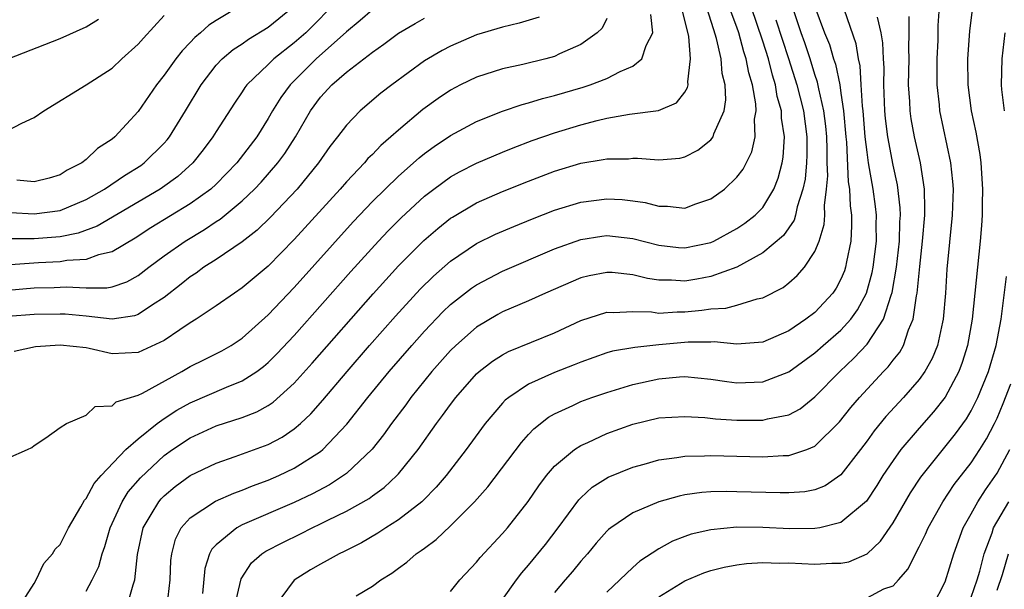
# Model space of a CAD drawing. Units: inches. Extents: x 2511000 to 2512874, y 1500000 to 1503000.
# Drawn here: x 2511100 to 2511176, y 1500288 to 1500332 of the extents above; entities that cross this region are included whole.
import ezdxf

# ---------------------------------------------------------------- set-up
doc = ezdxf.new("R2010")
doc.units = ezdxf.units.IN
doc.header["$MEASUREMENT"] = 0
doc.layers.add('LD25111500_2ft', color=110, linetype='Continuous')

msp = doc.modelspace()

# ---------------------------------------------------------------- linework, layer by layer
at = {"layer": 'LD25111500_2ft'}
for points, elevation in [([(2511123.861, 1500333), (2511122.446, 1500331.554), (2511121.883, 1500331), (2511121, 1500330.215), (2511119.435, 1500329), (2511119, 1500328.565), (2511117.359, 1500327), (2511117.203, 1500326.797), (2511117, 1500326.474), (2511116.396, 1500325.604), (2511115, 1500323.417), (2511114.749, 1500323), (2511114, 1500322), (2511113.202, 1500321), (2511112.041, 1500319.958), (2511110.879, 1500319.122), (2511110.69, 1500319), (2511105.843, 1500316.157), (2511104.388, 1500315.612), (2511103, 1500315.341), (2511101, 1500315.179), (2511100.81, 1500315.19), (2511098.825, 1500315.175)], 8140), ([(2511127, 1500332.751), (2511126.058, 1500331.942), (2511125, 1500331.06), (2511122.672, 1500329), (2511120.676, 1500327), (2511119.966, 1500326.034), (2511119.331, 1500325), (2511119, 1500324.418), (2511118.107, 1500323), (2511116.589, 1500321), (2511115, 1500319.384), (2511114.584, 1500319), (2511113, 1500317.854), (2511109.979, 1500316.021), (2511108.768, 1500315.232), (2511107, 1500314.179), (2511105.945, 1500313.945), (2511105, 1500313.597), (2511103.512, 1500313.512), (2511103, 1500313.415), (2511101.348, 1500313.348), (2511099.193, 1500313.193)], 8142), ([(2511099.205, 1500317.205), (2511101, 1500317.085), (2511103, 1500317.36), (2511105, 1500318.19), (2511106.414, 1500319), (2511107.958, 1500320.042), (2511109.197, 1500320.803), (2511109.467, 1500321), (2511111, 1500322.519), (2511111.229, 1500322.771), (2511111.405, 1500323), (2511112.632, 1500325), (2511113.833, 1500327), (2511115, 1500328.51), (2511115.46, 1500329), (2511116.297, 1500329.703), (2511117, 1500330.149), (2511117.49, 1500330.51), (2511119, 1500331.427), (2511120.919, 1500333)], 8138), ([(2511117, 1500333.14), (2511115, 1500331.945), (2511114.424, 1500331.576), (2511113.797, 1500331), (2511113.36, 1500330.64), (2511113, 1500330.245), (2511112.377, 1500329.623), (2511111.884, 1500329), (2511111, 1500327.742), (2511110.408, 1500327), (2511109, 1500324.942), (2511107.212, 1500323), (2511107, 1500322.826), (2511105.875, 1500322.125), (2511105, 1500321.259), (2511104.662, 1500321), (2511103.548, 1500320.452), (2511103, 1500320.09), (2511102.159, 1500319.841), (2511101, 1500319.558), (2511099.675, 1500319.675)], 8136), ([(2511099.909, 1500287), (2511101, 1500288.727), (2511101.161, 1500289), (2511101.755, 1500290.245), (2511102.421, 1500291), (2511102.633, 1500291.366), (2511103, 1500291.724), (2511103.658, 1500293), (2511104.596, 1500294.596), (2511104.882, 1500295.118), (2511105, 1500295.233), (2511105.614, 1500296.386), (2511106.149, 1500297), (2511108.062, 1500299), (2511109, 1500299.819), (2511110.467, 1500301), (2511111, 1500301.377), (2511111.976, 1500302.024), (2511113, 1500302.585), (2511115.787, 1500303.788), (2511117, 1500304.272), (2511118.128, 1500305), (2511118.629, 1500305.371), (2511119, 1500305.684), (2511119.662, 1500306.338), (2511121, 1500307.763), (2511125.339, 1500312.661), (2511127.462, 1500315), (2511128.211, 1500315.789), (2511129.209, 1500316.791), (2511131, 1500318.452), (2511131.709, 1500319), (2511133, 1500319.936), (2511133.684, 1500320.316), (2511135, 1500320.99), (2511137, 1500321.84), (2511137.825, 1500322.175), (2511139.276, 1500322.724), (2511141, 1500323.321), (2511143, 1500323.921), (2511144.264, 1500324.264), (2511145, 1500324.43), (2511146.75, 1500324.75), (2511148.975, 1500325.025), (2511150.37, 1500325.63), (2511151, 1500326.445), (2511151.214, 1500326.786), (2511151.252, 1500327), (2511151.224, 1500327.224), (2511151.449, 1500329), (2511151.299, 1500330.701), (2511150.753, 1500333)], 8152), ([(2511105, 1500288.129), (2511105.473, 1500289), (2511105.975, 1500290.025), (2511106.224, 1500291), (2511106.441, 1500291.559), (2511106.845, 1500293), (2511107.763, 1500295), (2511108.246, 1500295.754), (2511109.171, 1500296.829), (2511111, 1500298.535), (2511111.65, 1500299), (2511113, 1500299.905), (2511115, 1500300.819), (2511117, 1500301.46), (2511118.112, 1500301.888), (2511119, 1500302.386), (2511119.371, 1500302.628), (2511121, 1500304.104), (2511122.37, 1500305.63), (2511127.05, 1500310.95), (2511129, 1500313.093), (2511130.951, 1500315.049), (2511132.023, 1500315.977), (2511133, 1500316.756), (2511133.147, 1500316.853), (2511135, 1500317.941), (2511137, 1500318.812), (2511139, 1500319.609), (2511141, 1500320.373), (2511143, 1500320.983), (2511144.735, 1500321.265), (2511145, 1500321.326), (2511146.671, 1500321.329), (2511147, 1500321.359), (2511147.361, 1500321.361), (2511149, 1500321.23), (2511150.617, 1500321.383), (2511151, 1500321.464), (2511152.014, 1500321.986), (2511153, 1500322.773), (2511153.171, 1500323), (2511153.24, 1500323.24), (2511154.018, 1500325), (2511154.153, 1500325.847), (2511154.102, 1500327), (2511153.883, 1500327.883), (2511153.791, 1500329), (2511153.434, 1500330.566), (2511153.218, 1500331.218), (2511152.67, 1500333)], 8154), ([(2511108.169, 1500287), (2511108.612, 1500288.612), (2511108.755, 1500289), (2511108.95, 1500290.95), (2511109.393, 1500293), (2511110.012, 1500294.012), (2511110.58, 1500295), (2511110.772, 1500295.229), (2511111, 1500295.459), (2511111.842, 1500296.158), (2511113, 1500297.005), (2511115, 1500297.966), (2511116.461, 1500298.461), (2511118.721, 1500299.279), (2511119, 1500299.393), (2511120.054, 1500299.946), (2511121, 1500300.587), (2511121.483, 1500301), (2511122.265, 1500301.735), (2511123.201, 1500302.798), (2511125.051, 1500305), (2511126.788, 1500307), (2511128.762, 1500309.238), (2511130.677, 1500311.323), (2511131.685, 1500312.315), (2511133, 1500313.474), (2511135, 1500314.818), (2511136.467, 1500315.533), (2511137.865, 1500316.135), (2511139.288, 1500316.712), (2511141, 1500317.383), (2511143, 1500318.002), (2511145, 1500318.255), (2511146.185, 1500318.185), (2511147, 1500318.096), (2511147.955, 1500317.955), (2511149, 1500317.684), (2511149.68, 1500317.68), (2511151, 1500317.539), (2511151.855, 1500317.855), (2511153, 1500318.242), (2511154.059, 1500319), (2511155, 1500319.905), (2511155.472, 1500320.528), (2511156.146, 1500321.854), (2511156.398, 1500323), (2511156.365, 1500324.365), (2511156.475, 1500325), (2511156.452, 1500325.548), (2511156.195, 1500327), (2511155.922, 1500327.922), (2511155.726, 1500329), (2511155.537, 1500329.537), (2511155.14, 1500331), (2511155, 1500331.42), (2511154.568, 1500332.568)], 8156), ([(2511111.235, 1500287), (2511111.462, 1500289), (2511111.52, 1500290.48), (2511111.58, 1500291), (2511111.873, 1500292.127), (2511112.305, 1500293), (2511113, 1500293.771), (2511114.95, 1500295.05), (2511116.344, 1500295.656), (2511117, 1500295.885), (2511117.789, 1500296.211), (2511119, 1500296.65), (2511119.8, 1500297), (2511121, 1500297.572), (2511123, 1500298.853), (2511123.185, 1500299), (2511125.04, 1500300.96), (2511126.646, 1500303), (2511128.289, 1500305), (2511130.016, 1500307), (2511131, 1500308.101), (2511132.421, 1500309.579), (2511133, 1500310.13), (2511134.612, 1500311.388), (2511135, 1500311.655), (2511137, 1500312.705), (2511141, 1500314.406), (2511143, 1500315.125), (2511144.622, 1500315.378), (2511145, 1500315.424), (2511147, 1500315.202), (2511149, 1500314.685), (2511150.513, 1500314.513), (2511151, 1500314.475), (2511153, 1500314.894), (2511153.232, 1500315), (2511155, 1500315.959), (2511155.623, 1500316.376), (2511156.415, 1500317), (2511157, 1500317.595), (2511157.845, 1500319), (2511158.176, 1500319.824), (2511158.475, 1500321), (2511158.558, 1500321.442), (2511158.652, 1500323), (2511158.429, 1500324.429), (2511158.419, 1500325), (2511158.105, 1500326.105), (2511157.967, 1500327), (2511157.73, 1500327.73), (2511157.423, 1500329), (2511157, 1500330.34), (2511156.095, 1500333)], 8158), ([(2511116.438, 1500287), (2511116.914, 1500289.086), (2511117.706, 1500290.294), (2511118.512, 1500291), (2511118.803, 1500291.197), (2511120.125, 1500291.875), (2511121.475, 1500292.524), (2511122.38, 1500293), (2511123, 1500293.288), (2511123.587, 1500293.587), (2511125, 1500294.265), (2511126.746, 1500295.254), (2511127, 1500295.45), (2511127.908, 1500296.092), (2511128.884, 1500297), (2511129, 1500297.129), (2511130.518, 1500299), (2511131.933, 1500301), (2511132.394, 1500301.606), (2511133, 1500302.47), (2511133.401, 1500303), (2511135, 1500304.819), (2511135.203, 1500305), (2511136.217, 1500305.783), (2511137, 1500306.284), (2511137.465, 1500306.535), (2511141, 1500307.966), (2511143, 1500308.897), (2511145, 1500309.548), (2511145.517, 1500309.517), (2511147, 1500309.596), (2511148.438, 1500309.562), (2511149, 1500309.483), (2511150.42, 1500309.58), (2511151, 1500309.58), (2511152.308, 1500309.692), (2511153, 1500309.804), (2511154.143, 1500309.857), (2511155, 1500310.078), (2511156.57, 1500310.57), (2511157, 1500310.646), (2511158.562, 1500311.438), (2511159, 1500311.793), (2511159.645, 1500312.355), (2511160.189, 1500313), (2511161, 1500314.216), (2511161.323, 1500315), (2511161.72, 1500316.281), (2511161.759, 1500317), (2511161.727, 1500317.728), (2511161.899, 1500319), (2511161.986, 1500320.014), (2511161.946, 1500321), (2511161.947, 1500322.053), (2511161.902, 1500323), (2511161.83, 1500323.83), (2511161.687, 1500325), (2511161.294, 1500326.706), (2511161.206, 1500327.206), (2511161, 1500327.788), (2511160.621, 1500329), (2511160.217, 1500330.217), (2511159.935, 1500331), (2511159.39, 1500332.61)], 8162), ([(2511161.001, 1500333), (2511161.74, 1500331), (2511162.109, 1500330.109), (2511162.427, 1500329), (2511162.577, 1500328.577), (2511162.905, 1500327), (2511163, 1500326.37), (2511163.188, 1500325), (2511163.365, 1500323), (2511163.413, 1500322.587), (2511163.56, 1500319.561), (2511163.651, 1500319), (2511163.7, 1500317.7), (2511163.804, 1500317), (2511163.816, 1500316.184), (2511163.75, 1500315), (2511163.422, 1500313.422), (2511163.351, 1500313), (2511163.267, 1500312.733), (2511163, 1500312.094), (2511162.619, 1500311.381), (2511162.361, 1500311), (2511161, 1500309.535), (2511160.309, 1500309), (2511159, 1500308.113), (2511157, 1500307.249), (2511155, 1500307.092), (2511153.26, 1500307.26), (2511153, 1500307.247), (2511151.252, 1500307.252), (2511149, 1500307.044), (2511147.152, 1500306.848), (2511145.456, 1500306.544), (2511145, 1500306.414), (2511143, 1500305.708), (2511142.502, 1500305.498), (2511141, 1500304.911), (2511139, 1500304.01), (2511137.472, 1500303), (2511137.21, 1500302.79), (2511137, 1500302.562), (2511135.662, 1500301), (2511135.375, 1500300.625), (2511134.211, 1500299), (2511132.673, 1500297), (2511131.896, 1500296.104), (2511130.904, 1500295.096), (2511130.794, 1500295), (2511129, 1500293.602), (2511128.04, 1500293), (2511127.418, 1500292.582), (2511126.149, 1500291.851), (2511124.826, 1500291.174), (2511124.449, 1500291), (2511123.528, 1500290.472), (2511123, 1500290.194), (2511122.245, 1500289.755), (2511121, 1500288.963), (2511119.539, 1500287)], 8164), ([(2511125.76, 1500287.76), (2511127, 1500288.519), (2511127.635, 1500289), (2511128.492, 1500289.508), (2511129, 1500289.9), (2511129.648, 1500290.352), (2511130.37, 1500291), (2511130.755, 1500291.245), (2511131, 1500291.442), (2511131.903, 1500292.097), (2511133, 1500293.148), (2511134.84, 1500295), (2511135.863, 1500296.137), (2511138.454, 1500299.546), (2511139, 1500300.148), (2511139.408, 1500300.592), (2511140.522, 1500301.478), (2511141, 1500301.751), (2511142.385, 1500302.385), (2511143, 1500302.688), (2511143.851, 1500303), (2511145, 1500303.391), (2511147, 1500303.994), (2511149, 1500304.437), (2511150.584, 1500304.584), (2511151, 1500304.607), (2511153, 1500304.411), (2511154.224, 1500304.224), (2511155, 1500304.132), (2511157, 1500304.198), (2511159, 1500304.968), (2511161, 1500306.43), (2511161.638, 1500307), (2511163, 1500308.173), (2511163.753, 1500309), (2511164.28, 1500309.72), (2511164.949, 1500311), (2511165.401, 1500312.599), (2511165.469, 1500313), (2511165.73, 1500315), (2511165.713, 1500316.287), (2511165.728, 1500317), (2511165.657, 1500317.657), (2511165.467, 1500319), (2511165.122, 1500321), (2511165, 1500321.837), (2511164.863, 1500323), (2511164.697, 1500325), (2511164.649, 1500325.351), (2511164.563, 1500327), (2511164.468, 1500328.468), (2511164.338, 1500329), (2511164.16, 1500330.16), (2511163.26, 1500332.74)], 8166), ([(2511170.548, 1500333), (2511170.45, 1500331.55), (2511170.434, 1500330.434), (2511170.368, 1500329), (2511170.366, 1500327), (2511170.542, 1500325.457), (2511170.579, 1500325), (2511171.424, 1500321), (2511171.568, 1500319.568), (2511171.61, 1500319), (2511171.55, 1500317), (2511171.142, 1500312.858), (2511171.017, 1500311), (2511170.848, 1500309), (2511170.789, 1500308.789), (2511170.409, 1500307), (2511170.006, 1500305.994), (2511169.442, 1500305), (2511169, 1500304.387), (2511167.792, 1500303), (2511166.456, 1500301.544), (2511165.555, 1500300.445), (2511165, 1500299.667), (2511164.501, 1500299), (2511163, 1500297.053), (2511161.783, 1500296.217), (2511161, 1500295.92), (2511160.234, 1500295.766), (2511159, 1500295.672), (2511158.332, 1500295.668), (2511155, 1500295.764), (2511154.228, 1500295.772), (2511153, 1500295.743), (2511152.303, 1500295.697), (2511151, 1500295.514), (2511150.567, 1500295.433), (2511149, 1500294.996), (2511147, 1500294.142), (2511145.306, 1500293), (2511145.132, 1500292.868), (2511145, 1500292.738), (2511144.192, 1500291.808), (2511143.519, 1500291), (2511143, 1500290.421), (2511142.366, 1500289.634), (2511141.814, 1500289), (2511141, 1500288.024)], 8172), ([(2511173.101, 1500333), (2511172.883, 1500331.117), (2511172.725, 1500329), (2511172.735, 1500327), (2511173.008, 1500325), (2511173.368, 1500323.368), (2511173.661, 1500321.661), (2511173.732, 1500321), (2511173.864, 1500319), (2511173.843, 1500317.843), (2511173.851, 1500317), (2511173.803, 1500316.197), (2511173.702, 1500315), (2511173.084, 1500309), (2511172.722, 1500307), (2511172.32, 1500305.68), (2511172.06, 1500305), (2511171, 1500303.01), (2511170.108, 1500301.892), (2511169, 1500300.638), (2511167.606, 1500299), (2511167, 1500298.157), (2511166.222, 1500297), (2511165.757, 1500296.243), (2511164.956, 1500295.044), (2511163, 1500293.389), (2511161.372, 1500293), (2511161, 1500292.929), (2511159.074, 1500292.926), (2511157, 1500293.017), (2511155, 1500293.032), (2511153, 1500292.846), (2511151.5, 1500292.5), (2511151, 1500292.324), (2511150.043, 1500291.957), (2511149, 1500291.388), (2511147.555, 1500290.445), (2511147, 1500289.946), (2511145, 1500288.045)], 8174), ([(2511099, 1500298.343), (2511100.512, 1500299), (2511100.835, 1500299.165), (2511101, 1500299.306), (2511101.901, 1500299.901), (2511103, 1500300.693), (2511103.499, 1500301), (2511105, 1500301.647), (2511105.696, 1500302.303), (2511107, 1500302.352), (2511107.325, 1500302.675), (2511109, 1500303.172), (2511109.338, 1500303.338), (2511112.345, 1500305), (2511113, 1500305.379), (2511114.092, 1500305.908), (2511115.422, 1500306.578), (2511116.146, 1500307), (2511117, 1500307.563), (2511119, 1500309.332), (2511121, 1500311.438), (2511125.52, 1500316.48), (2511127, 1500318.038), (2511127.969, 1500319), (2511129, 1500319.993), (2511130.594, 1500321.406), (2511131, 1500321.729), (2511131.735, 1500322.265), (2511133, 1500323.103), (2511135, 1500324.184), (2511137, 1500324.979), (2511138.509, 1500325.491), (2511139, 1500325.608), (2511140.061, 1500325.939), (2511141, 1500326.17), (2511143.189, 1500326.811), (2511143.738, 1500327), (2511145, 1500327.491), (2511146.036, 1500328.036), (2511147, 1500328.446), (2511147.702, 1500329), (2511148.03, 1500330.03), (2511148.548, 1500331), (2511148.391, 1500332.391)], 8150), ([(2511099, 1500323.506), (2511100.06, 1500324.06), (2511101, 1500324.481), (2511101.762, 1500325), (2511105, 1500327.001), (2511107, 1500328.289), (2511107.754, 1500329), (2511109, 1500330.122), (2511109.405, 1500330.594), (2511111, 1500332.319)], 8134), ([(2511139.806, 1500332.195), (2511138.277, 1500331.723), (2511137, 1500331.439), (2511135, 1500330.832), (2511133, 1500329.968), (2511132.361, 1500329.639), (2511131, 1500328.843), (2511128.483, 1500327), (2511127.647, 1500326.353), (2511126.069, 1500325), (2511125, 1500323.913), (2511124.327, 1500323), (2511123.738, 1500322.262), (2511122.859, 1500321), (2511121.212, 1500319), (2511119.162, 1500316.838), (2511118.152, 1500315.848), (2511117, 1500314.957), (2511115, 1500313.6), (2511114.057, 1500313), (2511113.449, 1500312.551), (2511113, 1500312.262), (2511112.311, 1500311.689), (2511111, 1500310.671), (2511110.116, 1500310.116), (2511109, 1500309.365), (2511108.732, 1500309.268), (2511107, 1500309.016), (2511105, 1500309.243), (2511103.388, 1500309.388), (2511103, 1500309.406), (2511101, 1500309.375), (2511099, 1500309.205)], 8146), ([(2511099, 1500311.248), (2511101, 1500311.415), (2511102.561, 1500311.439), (2511103.481, 1500311.481), (2511105, 1500311.408), (2511106.587, 1500311.413), (2511107, 1500311.5), (2511108.132, 1500311.868), (2511109, 1500312.357), (2511109.834, 1500313), (2511111, 1500313.866), (2511112.604, 1500315), (2511114.107, 1500315.893), (2511115, 1500316.507), (2511115.306, 1500316.694), (2511117, 1500318.096), (2511117.95, 1500319), (2511118.463, 1500319.537), (2511119.744, 1500321), (2511120.274, 1500321.726), (2511121.091, 1500323), (2511122.244, 1500325), (2511123, 1500326.041), (2511123.887, 1500327), (2511125, 1500327.972), (2511127, 1500329.516), (2511127.881, 1500330.119), (2511129, 1500330.958), (2511130.284, 1500331.717), (2511131, 1500332.121)], 8144), ([(2511099.007, 1500329), (2511103, 1500330.559), (2511105, 1500331.45), (2511105.953, 1500332.047)], 8132), ([(2511145, 1500332.086), (2511144.645, 1500331.355), (2511144.26, 1500331), (2511143, 1500330.089), (2511141.377, 1500329.377), (2511141, 1500329.187), (2511140.319, 1500329), (2511138.565, 1500328.565), (2511137, 1500328.223), (2511135, 1500327.586), (2511133.78, 1500327), (2511133, 1500326.599), (2511132.039, 1500325.961), (2511130.883, 1500325.117), (2511129, 1500323.529), (2511128.422, 1500323), (2511127.653, 1500322.347), (2511127, 1500321.658), (2511126.659, 1500321.341), (2511126.383, 1500321), (2511125, 1500319.551), (2511124.522, 1500319), (2511121, 1500315.128), (2511119, 1500313.078), (2511117, 1500311.404), (2511116.391, 1500311), (2511115, 1500310.033), (2511113.462, 1500309), (2511113, 1500308.72), (2511112.198, 1500308.198), (2511111, 1500307.385), (2511109, 1500306.449), (2511107, 1500306.357), (2511105.241, 1500306.759), (2511105, 1500306.802), (2511103, 1500307.021), (2511101.126, 1500306.874), (2511099.464, 1500306.536)], 8148), ([(2511157.998, 1500332.002), (2511158.98, 1500329.02), (2511159.619, 1500327), (2511160.118, 1500325), (2511160.376, 1500323), (2511160.374, 1500321.626), (2511160.343, 1500321), (2511160.236, 1500319.764), (2511160.079, 1500319), (2511159.628, 1500317.628), (2511159.513, 1500317), (2511159.401, 1500316.599), (2511158.574, 1500315.426), (2511157, 1500314.095), (2511155.003, 1500312.997), (2511153, 1500312.284), (2511151.92, 1500312.08), (2511151, 1500311.936), (2511149.991, 1500312.009), (2511149, 1500312.009), (2511148.136, 1500312.136), (2511147, 1500312.415), (2511145.417, 1500312.583), (2511145, 1500312.606), (2511143.659, 1500312.341), (2511143, 1500312.173), (2511140.292, 1500311), (2511139, 1500310.418), (2511137, 1500309.565), (2511136.635, 1500309.365), (2511135, 1500308.395), (2511133.398, 1500307), (2511133, 1500306.612), (2511131.567, 1500305), (2511129.956, 1500303), (2511129.559, 1500302.441), (2511128.467, 1500301), (2511127.859, 1500300.141), (2511126.976, 1500299.024), (2511125, 1500297.162), (2511124.789, 1500297), (2511123.7, 1500296.3), (2511122.387, 1500295.613), (2511121, 1500294.944), (2511117, 1500293.21), (2511116.589, 1500293), (2511115, 1500291.696), (2511114.657, 1500291.343), (2511114.494, 1500291), (2511114.134, 1500289.866), (2511113.942, 1500287.942)], 8160), ([(2511133, 1500288.095), (2511133.728, 1500289), (2511135, 1500290.351), (2511135.287, 1500290.713), (2511137, 1500292.553), (2511137.381, 1500293), (2511138.976, 1500295.024), (2511139.787, 1500296.213), (2511140.375, 1500297), (2511141, 1500297.725), (2511142.523, 1500299), (2511143, 1500299.313), (2511143.552, 1500299.552), (2511145, 1500300.228), (2511147, 1500300.947), (2511149, 1500301.427), (2511151, 1500301.548), (2511152.549, 1500301.451), (2511153.358, 1500301.358), (2511155, 1500301.259), (2511157, 1500301.262), (2511157.365, 1500301.364), (2511159, 1500301.668), (2511159.867, 1500302.133), (2511161, 1500303.036), (2511162.901, 1500305), (2511163.993, 1500306.007), (2511165, 1500307.08), (2511166.275, 1500309), (2511166.854, 1500310.854), (2511166.934, 1500311.066), (2511167.263, 1500313), (2511167.495, 1500315), (2511167.525, 1500316.475), (2511167.562, 1500317), (2511167.551, 1500317.551), (2511167.331, 1500319.332), (2511167, 1500320.837), (2511166.6, 1500323), (2511166.423, 1500324.423), (2511166.369, 1500325), (2511166.333, 1500325.666), (2511166.292, 1500327), (2511166.309, 1500328.309), (2511166.257, 1500329), (2511166.22, 1500330.22), (2511166.086, 1500331), (2511165.802, 1500332.198)], 8168), ([(2511137, 1500287.494), (2511138.078, 1500289), (2511138.474, 1500289.526), (2511139, 1500290.117), (2511140.287, 1500291.713), (2511141.283, 1500293), (2511142.851, 1500295.149), (2511143, 1500295.296), (2511143.893, 1500296.107), (2511145.123, 1500296.877), (2511147, 1500297.646), (2511147.881, 1500297.881), (2511149, 1500298.214), (2511150.38, 1500298.38), (2511151, 1500298.495), (2511152.509, 1500298.509), (2511153, 1500298.542), (2511157, 1500298.448), (2511158.548, 1500298.548), (2511159, 1500298.552), (2511160.372, 1500299), (2511161, 1500299.258), (2511162.879, 1500301.121), (2511163.763, 1500302.237), (2511164.41, 1500303), (2511166.274, 1500305), (2511166.637, 1500305.363), (2511167, 1500305.853), (2511167.515, 1500306.485), (2511167.8, 1500307), (2511168.197, 1500308.197), (2511168.558, 1500309), (2511168.811, 1500310.812), (2511168.86, 1500311), (2511169.057, 1500313.057), (2511169.273, 1500315), (2511169.438, 1500317), (2511169.453, 1500317.453), (2511169.415, 1500319), (2511169.109, 1500321), (2511168.656, 1500323), (2511168.4, 1500324.4), (2511168.313, 1500325), (2511168.286, 1500325.714), (2511168.198, 1500327), (2511168.228, 1500329), (2511168.203, 1500329.797), (2511168.234, 1500331), (2511168.236, 1500332.236)], 8170), ([(2511175.561, 1500325), (2511175.352, 1500326.648), (2511175.328, 1500327), (2511175.375, 1500329), (2511175.618, 1500331)], 8176), ([(2511149, 1500287.698), (2511151, 1500288.917), (2511152.474, 1500289.526), (2511153, 1500289.704), (2511154.019, 1500289.981), (2511155, 1500290.156), (2511155.738, 1500290.262), (2511157, 1500290.324), (2511158.28, 1500290.28), (2511159, 1500290.292), (2511161, 1500290.202), (2511162.289, 1500290.289), (2511163, 1500290.278), (2511163.613, 1500290.387), (2511165, 1500290.998), (2511166.033, 1500291.967), (2511167, 1500293.374), (2511168.333, 1500295.667), (2511169.123, 1500296.877), (2511171.796, 1500300.205), (2511172.638, 1500301.362), (2511173, 1500301.971), (2511173.521, 1500303), (2511174.323, 1500305), (2511174.916, 1500307), (2511175.307, 1500309), (2511175.705, 1500312.295)], 8176), ([(2511165, 1500287.608), (2511166.299, 1500288.299), (2511167, 1500288.543), (2511167.418, 1500289), (2511168.149, 1500289.851), (2511168.715, 1500291), (2511169, 1500291.52), (2511169.497, 1500292.502), (2511169.697, 1500293), (2511170.819, 1500295), (2511171.691, 1500296.309), (2511173, 1500297.993), (2511173.659, 1500299), (2511174.174, 1500299.826), (2511174.803, 1500301), (2511175, 1500301.406), (2511175.466, 1500302.534), (2511176.056, 1500304.056)], 8178), ([(2511170.047, 1500287), (2511171, 1500288.857), (2511171.672, 1500291), (2511172.397, 1500293), (2511173, 1500294.066), (2511173.505, 1500295), (2511174.098, 1500295.903), (2511175, 1500297.195), (2511175.964, 1500299)], 8180), ([(2511173, 1500287.661), (2511173.457, 1500289), (2511173.669, 1500289.669), (2511174.004, 1500291), (2511174.603, 1500292.604), (2511174.727, 1500293), (2511175.903, 1500295)], 8182), ([(2511175, 1500288.207), (2511175.406, 1500289.406), (2511175.859, 1500291)], 8184)]:
    msp.add_lwpolyline(points, dxfattribs=dict(at, elevation=elevation))

doc.saveas('drawing.dxf')
